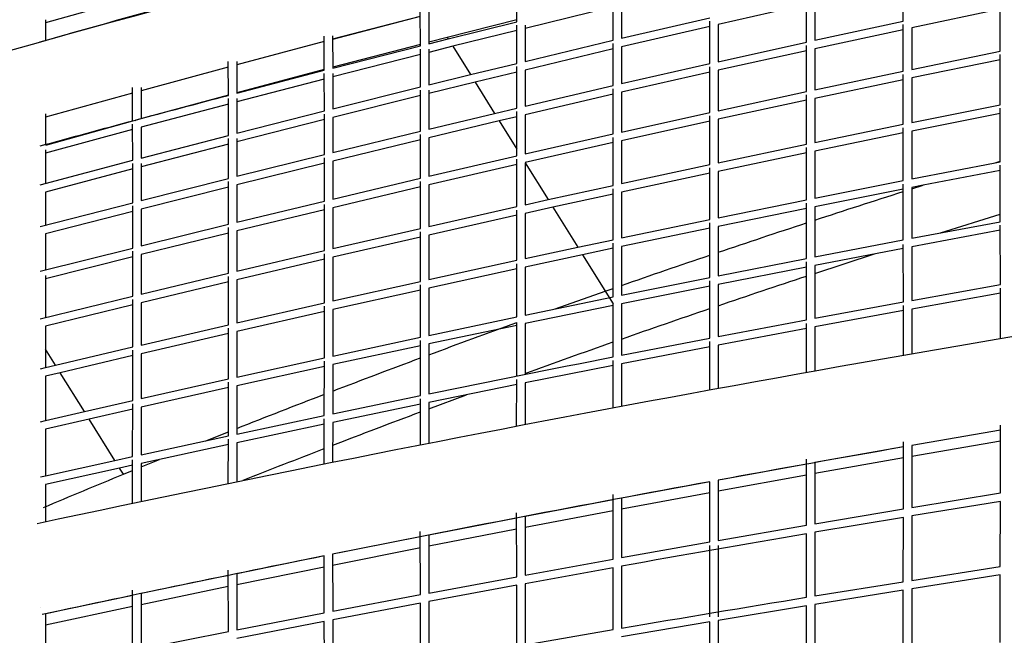
# Model space of a CAD drawing. Units: millimetres. Extents: x -10079 to 7669, y -6513 to 6205.
# Drawn here: x -1594 to -1010, y 1092 to 1457 of the extents above; entities that cross this region are included whole.
import ezdxf

# ---------------------------------------------------------------- set-up
doc = ezdxf.new("R2010")
doc.units = ezdxf.units.MM
for name, color, linetype in [('QITELE_ОБЪЕКТ', 7, 'Continuous'), ('QITELE_РАЗМЕР_ЗОНА', 7, 'Continuous'), ('QITELE_РАЗМЕР_ОБЪЕКТА', 7, 'Continuous')]:
    doc.layers.add(name, color=color, linetype=linetype)
doc.styles.add('style1', font='arial.ttf', dxfattribs={"width": 0.8})
doc.dimstyles.new('1-50', dxfattribs={"dimtxt": 300, "dimasz": 200, "dimexe": 100, "dimexo": 0, "dimgap": 100, "dimtad": 1, "dimtxsty": 'style1', "dimcen": 200, "dimclrd": 7, "dimclre": 7, "dimclrt": 7, "dimadec": 1, "dimazin": 2, "dimtfac": 1, "dimtmove": 0, "dimatfit": 2, "dimfxl": 1, "dimlwd": 25, "dimlwe": 18, "dimarcsym": 0})

# ---------------------------------------------------------------- blocks, each defined once
blk = doc.blocks.new('*D13')
at = {"layer": 'Defpoints', "color": 0, "transparency": 16777216}
for p in [(-2577.85, 3393.67), (-9083.04, -4554.72), (180.46, -4554.72)]:
    blk.add_point(p, dxfattribs=at)
at = {"layer": 'QITELE_РАЗМЕР_ОБЪЕКТА', "color": 7, "lineweight": 18, "transparency": 16777216}
for p, q in [((-2577.85, 3393.67), (-9183.04, 3393.67)), ((180.46, -4554.72), (-9183.04, -4554.72))]:
    blk.add_line(p, q, dxfattribs=at)
at = {"layer": 'QITELE_РАЗМЕР_ОБЪЕКТА', "color": 7, "lineweight": 25, "transparency": 16777216}
blk.add_line((-9083.04, 3193.67), (-9083.04, -4354.72), dxfattribs=at)
at = {"layer": 'QITELE_РАЗМЕР_ОБЪЕКТА', "color": 7, "transparency": 16777216}
for points in [[(-9116.37, 3193.67), (-9049.71, 3193.67), (-9083.04, 3393.67)], [(-9116.37, -4354.72), (-9049.71, -4354.72), (-9083.04, -4554.72)]]:
    blk.add_solid(points, dxfattribs=at)
at = {"layer": 'QITELE_РАЗМЕР_ОБЪЕКТА', "color": 7, "transparency": 16777216, "insert": (-9336.21, -580.53), "char_height": 300, "attachment_point": 5, "rotation": 90, "style": 'style1'}
blk.add_mtext('7948', dxfattribs=at)
blk = doc.blocks.new('*D14')
at = {"layer": 'Defpoints', "color": 0, "transparency": 16777216}
for p in [(6169.28, 5224.75), (-6647.16, 423.86), (6169.28, 199.46)]:
    blk.add_point(p, dxfattribs=at)
at = {"layer": 'QITELE_РАЗМЕР_ОБЪЕКТА', "color": 7, "lineweight": 18, "transparency": 16777216}
for p, q in [((-6647.16, 423.86), (-6647.16, 5324.75)), ((6169.28, 199.46), (6169.28, 5324.75))]:
    blk.add_line(p, q, dxfattribs=at)
at = {"layer": 'QITELE_РАЗМЕР_ОБЪЕКТА', "color": 7, "lineweight": 25, "transparency": 16777216}
blk.add_line((-6447.16, 5224.75), (5969.28, 5224.75), dxfattribs=at)
at = {"layer": 'QITELE_РАЗМЕР_ОБЪЕКТА', "color": 7, "transparency": 16777216}
for points in [[(-6447.16, 5258.09), (-6447.16, 5191.42), (-6647.16, 5224.75)], [(5969.28, 5258.09), (5969.28, 5191.42), (6169.28, 5224.75)]]:
    blk.add_solid(points, dxfattribs=at)
at = {"layer": 'QITELE_РАЗМЕР_ОБЪЕКТА', "color": 7, "transparency": 16777216, "insert": (-238.94, 5477.92), "char_height": 300, "attachment_point": 5, "style": 'style1'}
blk.add_mtext('12816', dxfattribs=at)
blk = doc.blocks.new('*D16')
at = {"layer": 'Defpoints', "color": 0, "transparency": 16777216}
for p in [(7669.27, 5754.85), (-8838.72, 231.83), (7669.27, 174.22)]:
    blk.add_point(p, dxfattribs=at)
at = {"layer": 'QITELE_РАЗМЕР_ЗОНА', "color": 7, "lineweight": 18, "transparency": 16777216}
for p, q in [((-8838.72, 231.83), (-8838.72, 5854.85)), ((7669.27, 174.22), (7669.27, 5854.85))]:
    blk.add_line(p, q, dxfattribs=at)
at = {"layer": 'QITELE_РАЗМЕР_ЗОНА', "color": 7, "lineweight": 25, "transparency": 16777216}
blk.add_line((-8638.72, 5754.85), (7469.27, 5754.85), dxfattribs=at)
at = {"layer": 'QITELE_РАЗМЕР_ЗОНА', "color": 7, "transparency": 16777216}
for points in [[(-8638.72, 5788.18), (-8638.72, 5721.51), (-8838.72, 5754.85)], [(7469.27, 5788.18), (7469.27, 5721.51), (7669.27, 5754.85)]]:
    blk.add_solid(points, dxfattribs=at)
at = {"layer": 'QITELE_РАЗМЕР_ЗОНА', "color": 7, "transparency": 16777216, "insert": (-584.73, 6008.02), "char_height": 300, "attachment_point": 5, "style": 'style1'}
blk.add_mtext('16508', dxfattribs=at)
blk = doc.blocks.new('*D17')
at = {"layer": 'Defpoints', "color": 0, "transparency": 16777216}
for p in [(267.9, 4901.09), (-9631.79, -6512.56), (267.9, -6512.56)]:
    blk.add_point(p, dxfattribs=at)
at = {"layer": 'QITELE_РАЗМЕР_ЗОНА', "color": 7, "lineweight": 18, "transparency": 16777216}
for p, q in [((267.9, 4901.09), (-9731.79, 4901.09)), ((267.9, -6512.56), (-9731.79, -6512.56))]:
    blk.add_line(p, q, dxfattribs=at)
at = {"layer": 'QITELE_РАЗМЕР_ЗОНА', "color": 7, "lineweight": 25, "transparency": 16777216}
blk.add_line((-9631.79, 4701.09), (-9631.79, -6312.56), dxfattribs=at)
at = {"layer": 'QITELE_РАЗМЕР_ЗОНА', "color": 7, "transparency": 16777216}
for points in [[(-9665.12, 4701.09), (-9598.46, 4701.09), (-9631.79, 4901.09)], [(-9665.12, -6312.56), (-9598.46, -6312.56), (-9631.79, -6512.56)]]:
    blk.add_solid(points, dxfattribs=at)
at = {"layer": 'QITELE_РАЗМЕР_ЗОНА', "color": 7, "transparency": 16777216, "insert": (-9882.41, -805.74), "char_height": 300, "attachment_point": 5, "rotation": 90, "style": 'style1'}
blk.add_mtext('11414', dxfattribs=at)
blk = doc.blocks.new('09401')
at = {"layer": 'QITELE_ОБЪЕКТ'}
for p, q in [((-1070.08, 1456.66), (-1070.06, 1482.45)), ((-1299.42, 1456.25), (-1299.45, 1477.12)), ((-1527.23, 1470.33), (-1578.93, 1455.57)), ((-1242.18, 1445.24), (-1242.2, 1468.26)), ((-1237.2, 1466.28), (-1237.18, 1446.42)), ((-1127.52, 1466.55), (-1179.89, 1454.63)), ((-1127.53, 1444.2), (-1127.52, 1469.69)), ((-1122.52, 1467.68), (-1122.53, 1445.3)), ((-1012.57, 1438.82), (-1012.55, 1466.83)), ((-1356.53, 1441.99), (-1356.59, 1462.6)), ((-1351.59, 1462.62), (-1351.54, 1443.25)), ((-1242.2, 1465.08), (-1294.41, 1452.34)), ((-1012.55, 1463.72), (-1065.08, 1452.62)), ((-1578.93, 1457.46), (-1578.93, 1455.57)), ((-1578.93, 1455.57), (-1578.93, 1445.19)), ((-1356.58, 1459.39), (-1408.6, 1445.86)), ((-1356.58, 1459.35), (-1408.6, 1445.82)), ((-1299.42, 1457.35), (-1340.56, 1446.89)), ((-1340.09, 1446.13), (-1299.42, 1456.25)), ((-1237.18, 1446.42), (-1184.89, 1458.61)), ((-1184.89, 1431.44), (-1184.89, 1456.62)), ((-1179.89, 1454.63), (-1179.89, 1432.57)), ((-1122.53, 1445.3), (-1070.08, 1456.66)), ((-1070.09, 1426.97), (-1070.08, 1454.66)), ((-1299.41, 1451.1), (-1337.32, 1441.67)), ((-1299.38, 1431.57), (-1299.41, 1454.31)), ((-1294.41, 1454.32), (-1294.41, 1452.34)), ((-1294.41, 1452.34), (-1294.39, 1432.77)), ((-1184.89, 1453.48), (-1237.18, 1441.28)), ((-1070.08, 1451.55), (-1122.53, 1440.18)), ((-1065.08, 1452.62), (-1065.09, 1428.01)), ((-1580.12, 1444.87), (-1580.12, 1444.86)), ((-1413.6, 1444.55), (-1465.5, 1430.76)), ((-1413.6, 1444.51), (-1465.5, 1430.72)), ((-1413.55, 1427.44), (-1413.61, 1447.78)), ((-1408.61, 1447.8), (-1408.55, 1428.73)), ((-1356.54, 1442.78), (-1408.55, 1429.23)), ((-1340.56, 1446.89), (-1351.54, 1444.07)), ((-1351.54, 1443.25), (-1340.09, 1446.13)), ((-1340.57, 1446.89), (-1340.09, 1446.13)), ((-1294.39, 1432.77), (-1242.18, 1445.24)), ((-1242.17, 1418.38), (-1242.18, 1443.27)), ((-1179.89, 1432.57), (-1127.53, 1444.2)), ((-1408.55, 1428.73), (-1356.53, 1441.99)), ((-1356.49, 1417.61), (-1356.53, 1440.07)), ((-1337.32, 1441.67), (-1351.53, 1438.09)), ((-1351.53, 1440.08), (-1351.49, 1418.84)), ((-1337.32, 1441.67), (-1326.87, 1424.89)), ((-1242.18, 1440.1), (-1294.38, 1427.63)), ((-1237.18, 1441.28), (-1237.17, 1419.53)), ((-1127.53, 1439.08), (-1179.89, 1427.44)), ((-1127.54, 1414.83), (-1127.53, 1442.2)), ((-1122.53, 1440.18), (-1122.54, 1415.9)), ((-1122.53, 1440.18), (-1122.53, 1440.18)), ((-1065.09, 1428.01), (-1012.57, 1438.82)), ((-1470.46, 1412.61), (-1470.51, 1432.66)), ((-1465.51, 1432.68), (-1465.46, 1413.92)), ((-1356.52, 1436.83), (-1408.54, 1423.57)), ((-1326.87, 1424.89), (-1299.38, 1431.57)), ((-1237.17, 1419.53), (-1184.89, 1431.44)), ((-1012.57, 1433.72), (-1065.09, 1422.9)), ((-1012.57, 1406.92), (-1012.57, 1436.81)), ((-1470.5, 1429.41), (-1522.28, 1415.35)), ((-1470.5, 1429.38), (-1522.28, 1415.33)), ((-1465.5, 1430.72), (-1465.5, 1430.72)), ((-1413.55, 1427.91), (-1465.46, 1414.08)), ((-1465.46, 1413.92), (-1413.55, 1427.44)), ((-1413.5, 1403.37), (-1413.54, 1425.54)), ((-1408.54, 1425.55), (-1408.5, 1404.63)), ((-1299.38, 1426.42), (-1324.09, 1420.42)), ((-1299.36, 1405.03), (-1299.38, 1429.62)), ((-1294.38, 1427.63), (-1294.36, 1406.21)), ((-1184.89, 1426.32), (-1237.17, 1414.4)), ((-1184.89, 1402.41), (-1184.89, 1429.44)), ((-1179.89, 1427.44), (-1179.89, 1403.5)), ((-1122.54, 1415.9), (-1070.09, 1426.97)), ((-1413.54, 1422.28), (-1465.45, 1408.76)), ((-1351.49, 1418.84), (-1326.87, 1424.89)), ((-1324.09, 1420.42), (-1351.49, 1413.69)), ((-1324.09, 1420.42), (-1312.56, 1401.91)), ((-1070.09, 1421.86), (-1122.54, 1410.79)), ((-1070.09, 1395.41), (-1070.09, 1424.96)), ((-1065.09, 1422.9), (-1065.09, 1396.42)), ((-1527.28, 1413.98), (-1578.93, 1399.65)), ((-1527.28, 1413.96), (-1578.93, 1399.65)), ((-1527.25, 1397.5), (-1527.28, 1417.25)), ((-1522.28, 1417.26), (-1522.25, 1398.84)), ((-1408.5, 1404.63), (-1356.49, 1417.61)), ((-1356.46, 1391.4), (-1356.49, 1415.68)), ((-1351.49, 1415.69), (-1351.46, 1392.61)), ((-1294.36, 1406.21), (-1242.17, 1418.38)), ((-1242.17, 1389.69), (-1242.17, 1416.4)), ((-1237.17, 1414.4), (-1237.17, 1414.4)), ((-1237.17, 1414.4), (-1237.17, 1390.81)), ((-1179.89, 1403.5), (-1127.54, 1414.83)), ((-1470.46, 1412.73), (-1525.28, 1397.8)), ((-1470.41, 1388.86), (-1470.45, 1410.71)), ((-1465.45, 1410.72), (-1465.42, 1390.15)), ((-1356.48, 1412.46), (-1408.5, 1399.48)), ((-1242.17, 1413.25), (-1294.36, 1401.08)), ((-1127.54, 1409.72), (-1179.89, 1398.38)), ((-1127.54, 1383.62), (-1127.54, 1412.82)), ((-1122.54, 1410.79), (-1122.54, 1384.66)), ((-1470.45, 1407.44), (-1522.24, 1393.67)), ((-1465.42, 1390.15), (-1413.5, 1403.37)), ((-1351.46, 1392.61), (-1312.56, 1401.91)), ((-1312.56, 1401.91), (-1299.36, 1405.03)), ((-1299.35, 1376.69), (-1299.36, 1403.07)), ((-1237.17, 1390.81), (-1184.89, 1402.41)), ((-1065.09, 1396.42), (-1012.57, 1406.92)), ((-1012.55, 1373.18), (-1012.57, 1404.9)), ((-1578.93, 1401.54), (-1578.93, 1383.48)), ((-1527.25, 1397.26), (-1578.93, 1382.88)), ((-1525.67, 1397.69), (-1525.28, 1397.8)), ((-1413.49, 1398.21), (-1465.41, 1384.99)), ((-1413.47, 1377.5), (-1413.5, 1401.46)), ((-1408.5, 1399.48), (-1408.47, 1378.73)), ((-1309.77, 1397.43), (-1351.46, 1387.47)), ((-1299.36, 1399.9), (-1309.77, 1397.43)), ((-1309.77, 1397.43), (-1299.35, 1380.69)), ((-1294.36, 1401.08), (-1294.35, 1377.84)), ((-1184.89, 1397.29), (-1237.17, 1385.69)), ((-1184.89, 1371.55), (-1184.89, 1400.4)), ((-1179.89, 1398.38), (-1179.89, 1372.62)), ((-1012.57, 1401.82), (-1065.09, 1391.32)), ((-1527.24, 1392.32), (-1578.93, 1378.3)), ((-1527.22, 1374.08), (-1527.25, 1395.6)), ((-1522.25, 1393.67), (-1522.22, 1375.39)), ((-1408.47, 1378.73), (-1356.46, 1391.4)), ((-1122.54, 1384.66), (-1070.09, 1395.41)), ((-1070.09, 1390.31), (-1122.54, 1379.56)), ((-1070.08, 1362.03), (-1070.09, 1393.39)), ((-1065.09, 1391.32), (-1065.08, 1363.01)), ((-1522.22, 1375.39), (-1470.41, 1388.86)), ((-1470.38, 1363.34), (-1470.41, 1386.95)), ((-1465.41, 1386.96), (-1465.39, 1364.6)), ((-1356.46, 1386.26), (-1408.47, 1373.59)), ((-1356.45, 1363.42), (-1356.46, 1389.47)), ((-1351.46, 1387.47), (-1351.45, 1364.59)), ((-1294.35, 1377.84), (-1242.17, 1389.69)), ((-1242.17, 1384.56), (-1294.35, 1372.71)), ((-1242.17, 1359.2), (-1242.17, 1387.69)), ((-1237.17, 1385.69), (-1237.17, 1360.29)), ((-1578.93, 1380.2), (-1578.93, 1360.36)), ((-1470.41, 1383.7), (-1522.22, 1370.22)), ((-1179.89, 1372.62), (-1127.54, 1383.62)), ((-1127.54, 1378.52), (-1179.89, 1367.51)), ((-1127.53, 1350.62), (-1127.54, 1381.6)), ((-1122.54, 1379.56), (-1122.53, 1351.62)), ((-1582.07, 1359.52), (-1527.22, 1374.08)), ((-1465.39, 1364.6), (-1413.47, 1377.5)), ((-1413.45, 1349.88), (-1413.47, 1375.58)), ((-1408.47, 1373.59), (-1408.45, 1351.08)), ((-1351.45, 1364.59), (-1299.35, 1376.69)), ((-1299.35, 1346.58), (-1299.35, 1374.72)), ((-1015.6, 1372.6), (-1012.55, 1373.54)), ((-1015.6, 1372.6), (-1012.55, 1373.18)), ((-1527.22, 1368.91), (-1578.93, 1355.19)), ((-1527.2, 1348.91), (-1527.22, 1372.17)), ((-1522.22, 1372.17), (-1522.2, 1350.19)), ((-1413.47, 1372.36), (-1465.38, 1359.44)), ((-1299.35, 1371.56), (-1351.45, 1359.45)), ((-1294.35, 1372.66), (-1280.7, 1350.73)), ((-1294.35, 1372.66), (-1294.35, 1347.69)), ((-1237.17, 1360.29), (-1184.89, 1371.55)), ((-1184.89, 1338.93), (-1184.89, 1369.53)), ((-1179.89, 1367.51), (-1179.89, 1339.96)), ((-1065.08, 1363.01), (-1015.6, 1372.6)), ((-1012.55, 1368.09), (-1058.36, 1359.23)), ((-1012.52, 1337.65), (-1012.55, 1371.14)), ((-1522.2, 1350.19), (-1470.38, 1363.34)), ((-1470.37, 1336.09), (-1470.38, 1361.42)), ((-1408.45, 1351.08), (-1356.45, 1363.41)), ((-1356.45, 1333.68), (-1356.45, 1361.47)), ((-1184.89, 1366.44), (-1237.17, 1355.18)), ((-1122.53, 1351.62), (-1070.08, 1362.03)), ((-1578.93, 1355.19), (-1578.93, 1335.53)), ((-1578.93, 1355.19), (-1578.93, 1355.19)), ((-1470.38, 1358.19), (-1522.2, 1345.03)), ((-1465.38, 1359.44), (-1465.37, 1337.31)), ((-1356.45, 1358.28), (-1408.45, 1345.94)), ((-1351.45, 1359.45), (-1351.45, 1334.82)), ((-1280.7, 1350.73), (-1242.17, 1359.2)), ((-1242.17, 1326.97), (-1242.17, 1357.19)), ((-1237.17, 1355.18), (-1237.17, 1328.03)), ((-1070.08, 1356.94), (-1122.53, 1346.53)), ((-1070.06, 1326.89), (-1070.08, 1360)), ((-1058.36, 1359.23), (-1065.08, 1357.92)), ((-1065.08, 1357.11), (-1058.36, 1359.23)), ((-1065.08, 1357.92), (-1065.06, 1327.84)), ((-1465.37, 1337.31), (-1413.45, 1349.88)), ((-1294.35, 1347.69), (-1280.7, 1350.73)), ((-1242.17, 1354.08), (-1277.89, 1346.23)), ((-1179.89, 1339.96), (-1127.53, 1350.62)), ((-1582.05, 1334.71), (-1527.2, 1348.91)), ((-1527.2, 1343.75), (-1578.93, 1330.36)), ((-1527.19, 1322.04), (-1527.2, 1346.99)), ((-1522.2, 1345.03), (-1522.19, 1323.29)), ((-1413.45, 1344.74), (-1465.37, 1332.17)), ((-1413.45, 1320.54), (-1413.45, 1347.95)), ((-1408.45, 1345.94), (-1408.45, 1321.7)), ((-1351.45, 1334.82), (-1299.35, 1346.58)), ((-1299.36, 1314.74), (-1299.35, 1344.59)), ((-1277.89, 1346.23), (-1294.35, 1342.57)), ((-1277.89, 1346.23), (-1263.13, 1322.52)), ((-1127.53, 1345.52), (-1179.89, 1334.86)), ((-1127.52, 1315.87), (-1127.53, 1348.58)), ((-1122.53, 1346.53), (-1122.52, 1316.84)), ((-1299.35, 1341.45), (-1351.45, 1329.7)), ((-1294.35, 1342.57), (-1294.36, 1315.82)), ((-1237.17, 1328.03), (-1184.89, 1338.93)), ((-1065.06, 1327.84), (-1012.52, 1337.65)), ((-1047.98, 1331.05), (-1012.53, 1342.15)), ((-1522.19, 1323.29), (-1470.37, 1336.09)), ((-1470.37, 1307.14), (-1470.37, 1334.16)), ((-1465.37, 1332.17), (-1465.37, 1332.16)), ((-1465.37, 1332.16), (-1465.37, 1308.33)), ((-1408.45, 1321.7), (-1356.45, 1333.68)), ((-1184.89, 1333.83), (-1237.17, 1322.92)), ((-1184.89, 1304.59), (-1184.89, 1336.89)), ((-1179.89, 1334.86), (-1179.89, 1305.58)), ((-1012.52, 1332.57), (-1065.06, 1322.75)), ((-1012.47, 1300.39), (-1012.52, 1335.6)), ((-1578.93, 1330.36), (-1578.93, 1309.01)), ((-1470.37, 1330.94), (-1522.19, 1318.14)), ((-1356.45, 1328.56), (-1408.45, 1316.57)), ((-1356.46, 1302.26), (-1356.45, 1331.72)), ((-1351.45, 1329.7), (-1351.46, 1303.36)), ((-1263.13, 1322.52), (-1242.17, 1326.97)), ((-1122.52, 1316.84), (-1070.06, 1326.89)), ((-1582.04, 1308.22), (-1527.19, 1322.04)), ((-1527.19, 1293.5), (-1527.19, 1320.11)), ((-1465.37, 1308.33), (-1413.45, 1320.54)), ((-1294.36, 1315.82), (-1263.13, 1322.52)), ((-1242.17, 1321.86), (-1260.32, 1318.01)), ((-1242.18, 1293.04), (-1242.17, 1324.95)), ((-1237.17, 1322.92), (-1237.18, 1294.06)), ((-1070.05, 1321.8), (-1122.52, 1311.75)), ((-1070.02, 1290.03), (-1070.06, 1324.04)), ((-1065.06, 1322.75), (-1065.02, 1290.94)), ((-1527.19, 1316.89), (-1578.93, 1303.85)), ((-1522.19, 1318.14), (-1522.19, 1294.71)), ((-1413.45, 1315.4), (-1465.37, 1303.19)), ((-1413.47, 1289.52), (-1413.45, 1318.59)), ((-1408.45, 1316.57), (-1408.47, 1290.65)), ((-1351.46, 1303.36), (-1299.36, 1314.74)), ((-1260.32, 1318.01), (-1294.36, 1310.71)), ((-1260.32, 1318.01), (-1242.18, 1288.87)), ((-1179.89, 1305.58), (-1127.52, 1315.87)), ((-1122.52, 1316.84), (-1122.52, 1316.84)), ((-1122.51, 1307.02), (-1087.08, 1318.56)), ((-1299.36, 1309.62), (-1351.46, 1298.24)), ((-1299.38, 1281.23), (-1299.36, 1312.74)), ((-1294.36, 1310.71), (-1294.38, 1282.27)), ((-1127.51, 1310.78), (-1179.89, 1300.48)), ((-1127.5, 1279.43), (-1127.52, 1313.81)), ((-1122.52, 1311.75), (-1122.5, 1280.36)), ((-1578.93, 1305.79), (-1578.93, 1280.84)), ((-1522.19, 1294.71), (-1470.37, 1307.14)), ((-1470.38, 1276.55), (-1470.37, 1305.2)), ((-1465.37, 1303.19), (-1465.38, 1277.7)), ((-1237.18, 1294.06), (-1184.89, 1304.59)), ((-1470.37, 1302), (-1522.19, 1289.57)), ((-1408.47, 1290.65), (-1356.46, 1302.26)), ((-1356.46, 1297.13), (-1408.47, 1285.52)), ((-1356.49, 1269.18), (-1356.46, 1300.28)), ((-1351.46, 1298.24), (-1351.49, 1270.24)), ((-1246.9, 1296.45), (-1242.18, 1298.1)), ((-1184.89, 1299.49), (-1237.18, 1288.95)), ((-1184.89, 1268.57), (-1184.89, 1302.54)), ((-1179.89, 1300.48), (-1179.89, 1300.48)), ((-1179.89, 1300.48), (-1179.89, 1269.53)), ((-1065.02, 1290.94), (-1012.47, 1300.39)), ((-1012.42, 1268.37), (-1012.47, 1298.32)), ((-1582.02, 1280.08), (-1527.19, 1293.5)), ((-1527.2, 1263.33), (-1527.19, 1291.55)), ((-1294.38, 1282.27), (-1242.18, 1293.04)), ((-1276.51, 1285.98), (-1246.9, 1296.45)), ((-1012.47, 1295.31), (-1065.02, 1285.86)), ((-1527.19, 1288.35), (-1578.93, 1275.69)), ((-1522.19, 1289.57), (-1522.2, 1264.51)), ((-1465.38, 1277.7), (-1413.47, 1289.52)), ((-1413.5, 1256.88), (-1413.47, 1287.56)), ((-1408.47, 1285.53), (-1408.5, 1257.97)), ((-1242.18, 1287.93), (-1294.38, 1277.17)), ((-1242.2, 1257.46), (-1242.18, 1288.87)), ((-1237.18, 1288.95), (-1237.2, 1258.44)), ((-1122.5, 1280.36), (-1070.02, 1290.03)), ((-1069.98, 1258.46), (-1070.02, 1287.96)), ((-1065.02, 1285.86), (-1064.98, 1259.33)), ((-1413.47, 1284.4), (-1465.38, 1272.57)), ((-1351.48, 1270.24), (-1299.38, 1281.23)), ((-1179.89, 1269.53), (-1127.5, 1279.43)), ((-1070.02, 1284.95), (-1122.5, 1275.28)), ((-1578.93, 1275.69), (-1578.93, 1275.69)), ((-1578.93, 1275.69), (-1578.93, 1251.07)), ((-1522.2, 1264.51), (-1470.38, 1276.55)), ((-1470.41, 1244.35), (-1470.38, 1274.59)), ((-1299.38, 1276.12), (-1351.49, 1265.13)), ((-1299.41, 1246.1), (-1299.38, 1277.79)), ((-1294.38, 1277.17), (-1294.41, 1247.1)), ((-1127.49, 1274.35), (-1179.89, 1264.44)), ((-1127.48, 1248.3), (-1127.5, 1277.36)), ((-1122.5, 1275.28), (-1122.48, 1249.2)), ((-1470.38, 1271.42), (-1522.2, 1259.37)), ((-1465.38, 1272.57), (-1465.41, 1245.46)), ((-1408.5, 1257.97), (-1356.49, 1269.18)), ((-1237.2, 1258.44), (-1184.89, 1268.57)), ((-1572.93, 1252.5), (-1578.93, 1262.13)), ((-1572.93, 1252.5), (-1527.2, 1263.33)), ((-1356.49, 1264.06), (-1408.5, 1252.85)), ((-1356.53, 1234.49), (-1356.49, 1267.18)), ((-1351.49, 1265.13), (-1351.53, 1235.52)), ((-1184.89, 1263.48), (-1237.2, 1253.34)), ((-1184.89, 1237.91), (-1184.89, 1266.51)), ((-1179.89, 1264.44), (-1179.89, 1238.83)), ((-1527.2, 1258.2), (-1570.15, 1248.03)), ((-1527.22, 1231.59), (-1527.2, 1261.37)), ((-1522.2, 1259.37), (-1522.22, 1232.72)), ((-1465.41, 1245.46), (-1413.5, 1256.88)), ((-1582, 1250.33), (-1578.93, 1251.07)), ((-1578.93, 1251.07), (-1572.93, 1252.5)), ((-1413.5, 1251.76), (-1465.41, 1240.34)), ((-1413.54, 1222.66), (-1413.5, 1254.9)), ((-1408.5, 1252.85), (-1408.54, 1223.71)), ((-1242.2, 1252.36), (-1294.41, 1242)), ((-1242.21, 1227.29), (-1242.2, 1255.41)), ((-1237.2, 1253.34), (-1237.21, 1228.22)), ((-1570.15, 1248.03), (-1578.93, 1245.93)), ((-1578.93, 1245.93), (-1578.93, 1219.74)), ((-1555.85, 1225.05), (-1570.15, 1248.03)), ((-1522.22, 1232.72), (-1470.41, 1244.35)), ((-1470.41, 1239.23), (-1522.22, 1227.59)), ((-1470.45, 1210.59), (-1470.41, 1242.38)), ((-1465.41, 1240.34), (-1465.45, 1211.66)), ((-1299.42, 1241), (-1351.53, 1230.41)), ((-1299.44, 1216.43), (-1299.41, 1244.07)), ((-1294.41, 1242), (-1294.44, 1217.39)), ((-1408.54, 1223.71), (-1356.53, 1234.49)), ((-1356.57, 1205.33), (-1356.53, 1232.49)), ((-1351.54, 1226.69), (-1329.23, 1234.97)), ((-1555.84, 1225.05), (-1527.22, 1231.59)), ((-1527.25, 1198.3), (-1527.22, 1229.61)), ((-1522.22, 1227.59), (-1522.24, 1199.39)), ((-1356.53, 1229.39), (-1408.55, 1218.59)), ((-1351.53, 1230.41), (-1351.57, 1206.32)), ((-1578.93, 1219.74), (-1555.84, 1225.05)), ((-1527.22, 1226.46), (-1553.05, 1220.57)), ((-1465.45, 1211.66), (-1413.54, 1222.66)), ((-1581.98, 1219.03), (-1578.93, 1219.74)), ((-1553.05, 1220.57), (-1578.93, 1214.61)), ((-1537.76, 1196), (-1553.05, 1220.57)), ((-1413.55, 1217.55), (-1465.46, 1206.55)), ((-1413.59, 1194.01), (-1413.54, 1220.66)), ((-1408.55, 1218.6), (-1408.59, 1195.01)), ((-1012.47, 1176.84), (-1012.41, 1216.95)), ((-1578.93, 1214.61), (-1578.93, 1186.9)), ((-1522.24, 1199.39), (-1470.45, 1210.59)), ((-1483.87, 1207.71), (-1470.45, 1213.06)), ((-1012.41, 1213.98), (-1064.97, 1204.91)), ((-1012.41, 1213.95), (-1064.97, 1204.89)), ((-1470.46, 1205.48), (-1522.25, 1194.28)), ((-1470.49, 1182.46), (-1470.45, 1208.6)), ((-1465.46, 1206.55), (-1465.49, 1183.48)), ((-1465.46, 1206.55), (-1465.46, 1206.55)), ((-1069.98, 1204.02), (-1122.47, 1194.75)), ((-1070.02, 1167.35), (-1069.97, 1207.02)), ((-1064.97, 1204.91), (-1065.02, 1168.18)), ((-1012.42, 1207.51), (-1064.98, 1198.42)), ((-1537.76, 1196), (-1527.25, 1198.3)), ((-1069.98, 1197.55), (-1122.48, 1188.25)), ((-1578.93, 1186.9), (-1537.76, 1196)), ((-1527.25, 1193.18), (-1534.95, 1191.5)), ((-1527.27, 1170.68), (-1527.25, 1196.31)), ((-1522.25, 1194.28), (-1522.27, 1171.72)), ((-1522.25, 1192.2), (-1511.28, 1196.66)), ((-1127.47, 1193.85), (-1177.4, 1184.81)), ((-1127.5, 1157.63), (-1127.47, 1196.85)), ((-1122.47, 1194.75), (-1122.49, 1158.49)), ((-1581.97, 1186.22), (-1578.93, 1186.9)), ((-1534.95, 1191.5), (-1578.93, 1181.77)), ((-1532.72, 1187.91), (-1534.95, 1191.5)), ((-1532.72, 1187.91), (-1527.25, 1190.15)), ((-1127.48, 1187.35), (-1179.89, 1177.83)), ((-1578.93, 1181.77), (-1578.93, 1159.74)), ((-1184.89, 1183.44), (-1237.22, 1173.71)), ((-1184.89, 1147.68), (-1184.89, 1183.44)), ((-1179.89, 1184.35), (-1179.89, 1148.56)), ((-1242.2, 1137.5), (-1242.22, 1175.79)), ((-1184.89, 1176.91), (-1237.21, 1167.18)), ((-1065.02, 1168.18), (-1012.47, 1176.84)), ((-1242.22, 1172.77), (-1294.45, 1162.84)), ((-1237.22, 1173.71), (-1237.2, 1138.4)), ((-1012.47, 1171.77), (-1065.02, 1163.11)), ((-1012.52, 1133.16), (-1012.47, 1171.77)), ((-1299.41, 1127.08), (-1299.45, 1164.91)), ((-1294.45, 1162.84), (-1294.42, 1128)), ((-1242.21, 1166.24), (-1294.44, 1156.29)), ((-1122.49, 1158.49), (-1070.02, 1167.35)), ((-1065.02, 1163.11), (-1065.06, 1124.92)), ((-1299.45, 1161.87), (-1351.58, 1151.72)), ((-1179.89, 1148.56), (-1127.5, 1157.63)), ((-1070.02, 1162.28), (-1122.5, 1153.41)), ((-1070.06, 1124.13), (-1070.02, 1162.28)), ((-1356.58, 1150.74), (-1408.6, 1140.39)), ((-1356.53, 1116.45), (-1356.59, 1153.8)), ((-1356.58, 1150.74), (-1356.58, 1150.74)), ((-1351.58, 1151.72), (-1351.58, 1151.72)), ((-1351.58, 1151.72), (-1351.53, 1117.39)), ((-1299.44, 1155.33), (-1351.57, 1145.17)), ((-1127.52, 1114.88), (-1127.5, 1152.56)), ((-1127.5, 1152.56), (-1127.5, 1152.56)), ((-1122.5, 1153.41), (-1122.52, 1115.7)), ((-1237.2, 1138.4), (-1184.89, 1147.68)), ((-1184.89, 1103.3), (-1184.89, 1145.58)), ((-1179.89, 1145.58), (-1179.89, 1103.3)), ((-1413.6, 1139.38), (-1465.5, 1128.83)), ((-1413.55, 1105.6), (-1413.6, 1139.41)), ((-1408.6, 1140.42), (-1408.55, 1106.56)), ((-1356.57, 1144.18), (-1408.59, 1133.81)), ((-1294.42, 1128), (-1242.2, 1137.5)), ((-1237.2, 1133.32), (-1237.18, 1096.58)), ((-1470.5, 1127.8), (-1522.28, 1117.05)), ((-1470.46, 1094.55), (-1470.51, 1130.89)), ((-1413.59, 1132.81), (-1465.5, 1122.23)), ((-1465.5, 1128.83), (-1465.46, 1095.53)), ((-1242.2, 1132.42), (-1294.41, 1122.92)), ((-1242.18, 1095.72), (-1242.2, 1132.42)), ((-1065.06, 1124.92), (-1012.52, 1133.16)), ((-1012.52, 1128.1), (-1065.06, 1119.86)), ((-1012.55, 1088.06), (-1012.52, 1128.1)), ((-1351.53, 1117.39), (-1299.41, 1127.08)), ((-1299.41, 1122), (-1351.53, 1112.3)), ((-1299.38, 1085.81), (-1299.41, 1122)), ((-1294.41, 1122.92), (-1294.38, 1086.69)), ((-1122.51, 1115.7), (-1070.06, 1124.13)), ((-1527.28, 1116), (-1578.93, 1105.05)), ((-1527.25, 1083.28), (-1527.28, 1119.09)), ((-1470.49, 1121.2), (-1522.28, 1110.42)), ((-1522.28, 1117.05), (-1522.25, 1084.28)), ((-1408.55, 1106.56), (-1356.53, 1116.45)), ((-1356.53, 1116.45), (-1356.53, 1116.45)), ((-1356.53, 1116.45), (-1356.53, 1116.45)), ((-1070.06, 1119.07), (-1122.52, 1110.63)), ((-1070.08, 1079.51), (-1070.06, 1119.07)), ((-1065.06, 1119.86), (-1065.08, 1080.26)), ((-1356.53, 1111.36), (-1408.54, 1101.47)), ((-1356.53, 1111.36), (-1356.53, 1111.36)), ((-1356.49, 1075.69), (-1356.53, 1111.36)), ((-1351.53, 1112.3), (-1351.49, 1076.59)), ((-1127.52, 1109.82), (-1179.89, 1101.18)), ((-1127.53, 1070.75), (-1127.52, 1109.82)), ((-1122.52, 1110.63), (-1122.53, 1071.52)), ((-1527.27, 1109.36), (-1578.93, 1098.38)), ((-1578.93, 1105.05), (-1578.93, 1072.83)), ((-1465.46, 1095.53), (-1413.55, 1105.6)), ((-1413.54, 1100.51), (-1465.45, 1090.43)), ((-1413.5, 1065.38), (-1413.54, 1100.51)), ((-1408.54, 1101.47), (-1408.5, 1066.29)), ((-1184.89, 1100.34), (-1237.18, 1091.5)), ((-1184.89, 1061.78), (-1184.89, 1100.34)), ((-1179.89, 1101.18), (-1179.89, 1062.57)), ((-1522.25, 1084.28), (-1470.45, 1094.55)), ((-1294.38, 1086.69), (-1242.18, 1095.72))]:
    blk.add_line(p, q, dxfattribs=at)
for centre, radius, start, end in [((1372.41, -8224.74), 10326.23, 76.600659, 114.591559), ((1372.41, -8224.74), 10216.23, 76.600659, 120.321137), ((1296.7, -12328.52), 13737.95, 99.92001, 100.38571), ((1280.09, -12238.7), 13646.61, 100.406432, 101.362923), ((1190.96, -12386.51), 13736.15, 99.717216, 100.181774), ((1257.45, -12125.81), 13531.47, 101.384701, 102.10825)]:
    blk.add_arc(centre, radius, start, end, dxfattribs=at)
at = {"layer": 'QITELE_ОБЪЕКТ', "extrusion": (0, 0, -1)}
for centre, radius, start, end in [((-1372.41, -8224.74), 10136.23, 71.353936, 80.214091), ((-1349.23, -9046.47), 10892.61, 74.071453, 79.060055), ((-1473.45, -9307.43), 11177.49, 74.135288, 75.239329), ((-1436.06, -9626.71), 11415.53, 74.669327, 75.249458), ((-926.17, -4918.21), 6583.67, 71.869772, 72.349397), ((-882.73, -4785.78), 6444.29, 71.332892, 71.823639), ((-833.87, -4641.36), 6291.83, 70.781928, 71.285399), ((-1292.78, -12282.61), 13745.67, 77.919799, 81.327762), ((-874.87, -4762.18), 6389.42, 71.240994, 71.736326), ((-826.64, -4620.39), 6239.65, 70.68509, 71.193201), ((-728.14, -4343.6), 5975.86, 69.634533, 70.166615), ((-774.68, -4472.4), 6082.81, 70.113722, 70.635898), ((-669.98, -4187.15), 5808.94, 69.034219, 69.582714), ((-1324.6, -11815.9), 13322.96, 78.412425, 78.891972), ((-605.37, -4018.79), 5628.61, 68.41332, 68.98059), ((-657.81, -4155.03), 5744.6, 68.917693, 69.472831), ((-594.79, -3991.75), 5569.57, 68.33176, 68.86326), ((-456.97, -3650.96), 5231.96, 67.08565, 67.64809), ((-1191.23, -13113.39), 14415.97, 80.302138, 80.74404), ((1581.46, 1105.41), 3.39, 78.17221, 78.29174)]:
    blk.add_arc(centre, radius, start, end, dxfattribs=at)

msp = doc.modelspace()

# ---------------------------------------------------------------- block references
msp.add_blockref('09401', (0, 0))

# ---------------------------------------------------------------- dimensions: what is measured, and where the dimension line sits
at = {"layer": 'QITELE_РАЗМЕР_ЗОНА'}
dim = msp.add_linear_dim(base=(7669.27, 5754.85), p1=(-8838.72, 231.83), p2=(7669.27, 174.22), dimstyle='1-50', override={"dimdec": 0}, dxfattribs=at)
dim.commit()
dim.dimension.update_dxf_attribs({"geometry": '*D16', "text_midpoint": (-584.73, 6008.02)})
dim = msp.add_linear_dim(base=(-9631.79, -6512.56), p1=(267.9, 4901.09), p2=(267.9, -6512.56), angle=90, dimstyle='1-50', override={"dimdec": 0}, dxfattribs=at)
dim.commit()
dim.dimension.update_dxf_attribs({"geometry": '*D17', "text_midpoint": (-9882.41, -805.74)})
at = {"layer": 'QITELE_РАЗМЕР_ОБЪЕКТА'}
dim = msp.add_linear_dim(base=(6169.28, 5224.75), p1=(-6647.16, 423.86), p2=(6169.28, 199.46), dimstyle='1-50', override={"dimdec": 0}, dxfattribs=at)
dim.commit()
dim.dimension.update_dxf_attribs({"geometry": '*D14', "text_midpoint": (-238.94, 5477.92)})
dim = msp.add_linear_dim(base=(-9083.04, -4554.72), p1=(-2577.85, 3393.67), p2=(180.46, -4554.72), angle=90, dimstyle='1-50', override={"dimdec": 0}, dxfattribs=at)
dim.commit()
dim.dimension.update_dxf_attribs({"geometry": '*D13', "text_midpoint": (-9336.21, -580.53)})

doc.saveas('drawing.dxf')
